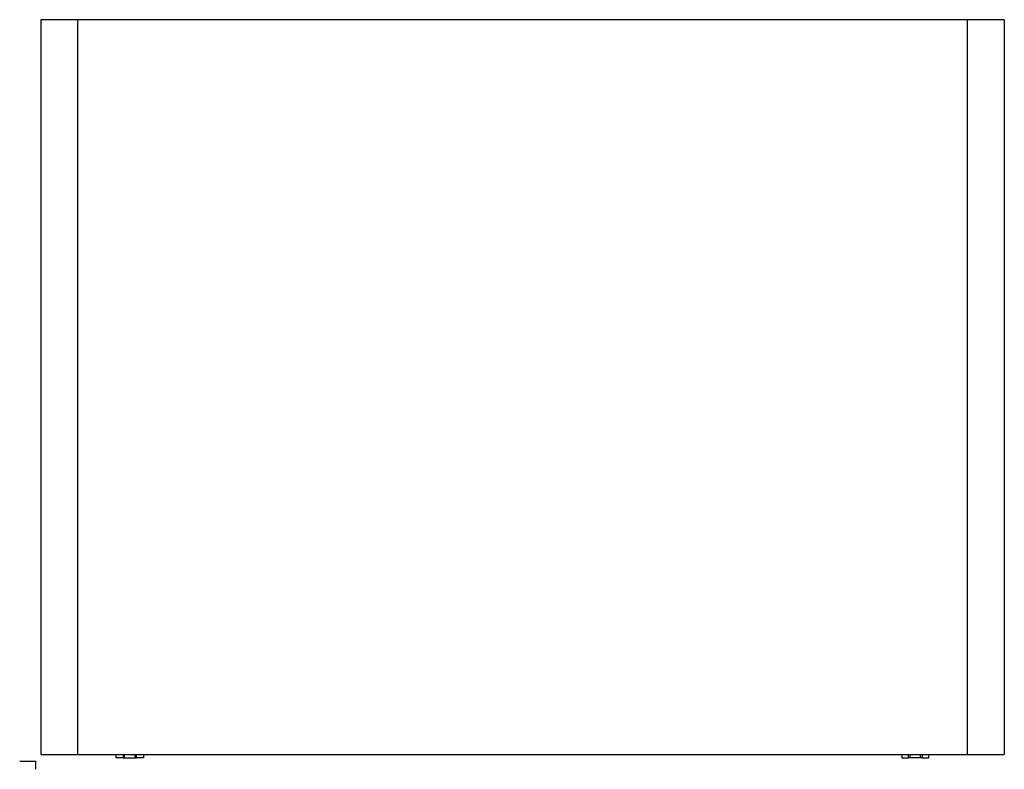
# Paper-space layout '_Bottom' of a CAD drawing. Units: millimetres. Extents: x -8 to 501, y -4 to 384.
import ezdxf

# ---------------------------------------------------------------- set-up
doc = ezdxf.new("R2010")
doc.units = ezdxf.units.MM
doc.header["$PDSIZE"] = -1

psp = doc.layouts.new('_Bottom')

# ---------------------------------------------------------------- linework, layer by layer
at = {"color": 7, "linetype": 'Continuous', "lineweight": 25}
for p, q in [((2.79, 383.64), (2.79, 3.64)), ((500.79, 383.64), (2.79, 383.64)), ((21.79, 383.64), (21.79, 3.64)), ((481.79, 3.64), (481.79, 383.64)), ((500.79, 383.64), (500.79, 3.64)), ((2.79, 3.64), (500.79, 3.64)), ((41.79, 1.89), (41.79, 3.64)), ((45.29, 3.64), (45.29, 1.89)), ((45.29, 1.89), (46.09, 1.89)), ((46.09, 1.89), (46.09, 3.64)), ((46.27, 1.89), (51.32, 1.89)), ((51.49, 1.89), (51.49, 3.64)), ((51.49, 1.89), (52.29, 1.89)), ((52.29, 1.89), (52.29, 3.64)), ((55.79, 3.64), (55.79, 1.89)), ((447.79, 3.64), (447.79, 1.89)), ((451.29, 1.89), (451.29, 3.64)), ((452.09, 1.89), (451.29, 1.89)), ((452.09, 1.89), (452.09, 3.64)), ((457.49, 1.89), (452.09, 1.89)), ((457.49, 1.89), (457.49, 3.64)), ((458.29, 1.89), (457.49, 1.89)), ((458.29, 3.64), (458.29, 1.89)), ((461.79, 1.89), (461.79, 3.64))]:
    psp.add_line(p, q, dxfattribs=at)
at = {"color": 7, "linetype": 'Continuous'}
for q in [(-8.16, 0), (0, -4.08)]:
    psp.add_line((0, 0), q, dxfattribs=at)
at = {"color": 7, "linetype": 'Continuous', "lineweight": 25}
for points in [[(45.29, 1.89), (44.88, 1.89), (44.44, 1.89), (43.58, 1.89), (43.16, 1.89), (42.48, 1.89), (42.21, 1.89), (41.87, 1.89), (41.79, 1.89), (41.79, 1.89)], [(55.79, 1.89), (55.79, 1.89), (55.72, 1.89), (55.38, 1.89), (55.11, 1.89), (54.43, 1.89), (54.01, 1.89), (53.15, 1.89), (52.71, 1.89), (52.29, 1.89)], [(447.79, 1.89), (447.79, 1.89), (447.87, 1.89), (448.21, 1.89), (448.48, 1.89), (449.16, 1.89), (449.58, 1.89), (450.44, 1.89), (450.88, 1.89), (451.29, 1.89)], [(458.29, 1.89), (458.71, 1.89), (459.15, 1.89), (460.01, 1.89), (460.43, 1.89), (461.11, 1.89), (461.38, 1.89), (461.72, 1.89), (461.79, 1.89), (461.79, 1.89)]]:
    psp.add_open_spline(points, degree=3, knots=[0, 0, 0, 0, 0.25, 0.25, 0.5, 0.5, 0.75, 0.75, 1, 1, 1, 1], dxfattribs=at)
at = {"color": 7, "linetype": 'Continuous'}
psp.add_point((0, 0), dxfattribs=at)

doc.saveas('drawing.dxf')
